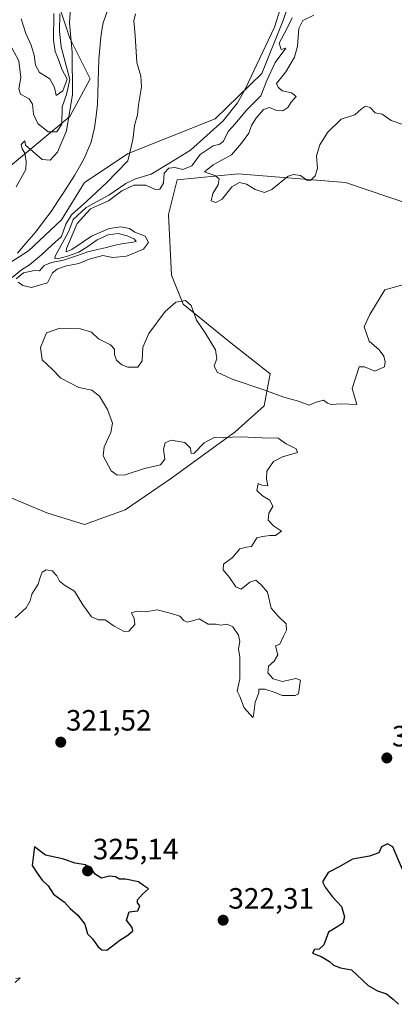
# Model space of a CAD drawing. Units: metres. Extents: x 625412 to 628895, y 4678661 to 4681037.
# Drawn here: x 626092 to 626219, y 4679288 to 4679623 of the extents above; entities that cross this region are included whole.
import ezdxf
from ezdxf.enums import TextEntityAlignment as Align

# ---------------------------------------------------------------- set-up
doc = ezdxf.new("R2010")
doc.units = ezdxf.units.M
doc.header["$MEASUREMENT"] = 0
for name, color, linetype, lineweight in [('Carátula', 7, 'Continuous', 5), ('Corriente natural lineal', 142, 'Continuous', 13), ('Curva de nivel maestra', 36, 'Continuous', 30), ('Curva de nivel normal', 36, 'Continuous', 0), ('Pastizal CxS', 92, 'Continuous', 0), ('Punto de cota en terreno', 7, 'Continuous', 0), ('Rótulo de punto de cota en terreno', 19, 'Continuous', 0), ('Suelo desnudo CxS', 43, 'Continuous', 0)]:
    doc.layers.add(name, color=color, linetype=linetype, lineweight=lineweight)
doc.styles.add('Arial', font='txt', dxfattribs={"height": 0.2})

# ---------------------------------------------------------------- blocks, each defined once
blk = doc.blocks.new('*U150')
at = {"layer": 'Suelo desnudo CxS', "color": 43, "linetype": 'Continuous', "lineweight": 0}
blk.add_polyline3d([(626082.3825, 4679462.8865, 314.93), (626101.1281, 4679454.9899, 317.7995), (626113.9527, 4679451.0417, 317.5164), (626127.7649, 4679455.9773, 316.7188), (626143.5495, 4679466.8353, 317.7863), (626165.2545, 4679482.6275, 319.6088), (626175.1207, 4679491.5115, 320.988), (626177.0939, 4679502.3697, 319.0295), (626163.2821, 4679513.2275, 318.148), (626147.4973, 4679526.0595, 320.6203), (626143.5505, 4679535.9301, 318.1674), (626142.5651, 4679556.6589, 317.6309), (626145.5247, 4679568.5039, 317.5809), (626166.2429, 4679570.4787, 320.2157), (626202.7455, 4679567.5165, 318.6129), (626269.8323, 4679544.8129, 319.8009)], dxfattribs=at)
blk = doc.blocks.new('*U189')
at = {"layer": 'Curva de nivel normal', "color": 36, "linetype": 'Continuous', "lineweight": 0}
for points in [[(626090.71, 4679566.06, 305), (626094.02, 4679571.96, 305), (626094.12, 4679574.75, 305), (626093.59, 4679577.54, 305), (626092.74, 4679579.04, 305), (626092.35, 4679580.49, 305), (626093.6, 4679581.73, 305), (626093.84, 4679580.25, 305), (626099.52, 4679575.36, 305), (626102.2, 4679575.2, 305), (626104.74, 4679577.86, 305), (626107.83, 4679585.2, 305), (626109.85, 4679597.53, 305), (626109.7, 4679611.97, 305), (626108.86, 4679621.97, 305), (626109.16, 4679627.1, 305)], [(626131.25, 4679624.97, 305), (626130.74, 4679622.64, 305), (626131.22, 4679617.64, 305), (626131.73, 4679608.42, 305), (626133.11, 4679603.78, 305), (626133.37, 4679600.09, 305), (626132.34, 4679593.97, 305), (626131.92, 4679590.64, 305), (626130.94, 4679586.97, 305), (626130.33, 4679582.14, 305), (626128.63, 4679574.93, 305), (626121.47, 4679567.48, 305), (626114.78, 4679561.16, 305), (626109.5, 4679556.51, 305), (626107.54, 4679553.31, 305), (626106.14, 4679549.14, 305), (626102.83, 4679546.23, 305), (626099.3, 4679542.89, 305), (626095.19, 4679539.51, 305), (626092.46, 4679537.75, 305), (626089.3, 4679535.17, 305)]]:
    blk.add_polyline3d(points, dxfattribs=at)
blk = doc.blocks.new('*U190')
at = {"layer": 'Curva de nivel normal', "color": 36, "linetype": 'Continuous', "lineweight": 0}
for points in [[(626091.37, 4679533.6, 315), (626092.9, 4679532.51, 315), (626095.86, 4679531.72, 315), (626101.39, 4679533.36, 315), (626103.01, 4679536.76, 315), (626104.68, 4679538, 315), (626107.34, 4679539.02, 315), (626112.06, 4679539.9, 315), (626115.56, 4679541.38, 315), (626120.17, 4679542.68, 315), (626123.62, 4679541.98, 315), (626128.18, 4679542.41, 315), (626134.06, 4679544.81, 315), (626135.72, 4679547.08, 315), (626134.56, 4679549.32, 315), (626131.02, 4679550.67, 315), (626129.21, 4679551.85, 315), (626126.3, 4679552.47, 315), (626122.29, 4679551.85, 315), (626116.34, 4679549.23, 315), (626109.66, 4679544.68, 315), (626107.67, 4679543.88, 315), (626107.78, 4679545.06, 315), (626111.44, 4679553.63, 315), (626116.01, 4679558.63, 315), (626122.13, 4679561.26, 315), (626126.66, 4679564.66, 315), (626130.7, 4679566.65, 315), (626134.84, 4679566.61, 315), (626138.04, 4679565.17, 315), (626139.57, 4679565.28, 315), (626140.84, 4679567.35, 315), (626141.1, 4679570.72, 315), (626142.66, 4679572.41, 315), (626144.73, 4679572.63, 315), (626147.36, 4679571.95, 315), (626150.43, 4679573.25, 315), (626153.29, 4679577.06, 315), (626157.74, 4679580.09, 315), (626160.04, 4679580.59, 315), (626161.28, 4679581.61, 315), (626162.81, 4679584.88, 315), (626165.21, 4679587.59, 315), (626169.09, 4679592.21, 315), (626173.96, 4679597.03, 315), (626176, 4679602.3, 315), (626178.79, 4679608.47, 315), (626182.41, 4679613.29, 315), (626180.87, 4679612.88, 315), (626180.2, 4679615, 315), (626182.66, 4679619.66, 315), (626184.63, 4679623.67, 315)], [(626103.48, 4679625.12, 315), (626103.43, 4679616.04, 315), (626103.98, 4679612.18, 315), (626105.14, 4679609.44, 315), (626106.22, 4679606.15, 315), (626108, 4679602.72, 315), (626106.56, 4679598.77, 315), (626104.3, 4679597.16, 315), (626103.68, 4679599.97, 315), (626102.13, 4679602.86, 315), (626098.65, 4679605.04, 315), (626097.22, 4679607.57, 315), (626096.83, 4679610.92, 315), (626095.78, 4679614.36, 315), (626093.93, 4679618.28, 315), (626092.42, 4679623.31, 315)]]:
    blk.add_polyline3d(points, dxfattribs=at)
blk = doc.blocks.new('*U191')
at = {"layer": 'Curva de nivel normal', "color": 36, "linetype": 'Continuous', "lineweight": 0}
for points in [[(626085.22, 4679625.62, 310), (626085.04, 4679620.77, 310), (626088.44, 4679614.93, 310), (626091.63, 4679608.96, 310), (626092.27, 4679603.3, 310), (626091.55, 4679599.44, 310), (626092.15, 4679597.67, 310), (626095.06, 4679596.02, 310), (626096.26, 4679594.21, 310), (626096.6, 4679590.88, 310), (626098.06, 4679587.68, 310), (626101.6, 4679584.81, 310), (626104.54, 4679584.76, 310), (626106.2, 4679587.39, 310), (626106.32, 4679593.33, 310), (626107.79, 4679597.5, 310), (626108.97, 4679602.64, 310), (626106.05, 4679613.76, 310), (626105.44, 4679619.02, 310), (626105.53, 4679625.06, 310)], [(626180.71, 4679627.33, 310), (626178.54, 4679620.43, 310), (626168.64, 4679599.39, 310), (626166.02, 4679594.68, 310), (626161.07, 4679588.58, 310), (626150, 4679578.56, 310), (626142.67, 4679574.08, 310), (626136.67, 4679570.4, 310), (626131.34, 4679568.78, 310), (626128, 4679567.23, 310), (626122.18, 4679563.28, 310), (626114.52, 4679559.02, 310), (626110.13, 4679554.98, 310), (626108.61, 4679550.98, 310), (626103.91, 4679542.41, 310), (626103.83, 4679541.71, 310), (626104.74, 4679541.58, 310), (626108.18, 4679542.41, 310), (626112.01, 4679543.79, 310), (626115.11, 4679545.74, 310), (626118.29, 4679548, 310), (626121.97, 4679549.7, 310), (626125.41, 4679550.14, 310), (626128.47, 4679549.37, 310), (626130.9, 4679548.19, 310), (626131.5, 4679547.45, 310), (626129.87, 4679547.1, 310), (626127.17, 4679546.82, 310), (626124.33, 4679546.23, 310), (626121.39, 4679545.36, 310), (626118.32, 4679544.71, 310), (626115.04, 4679543.89, 310), (626111.26, 4679542.51, 310), (626106.74, 4679541.14, 310), (626102.69, 4679540.29, 310), (626100.27, 4679539.3, 310), (626098.62, 4679537.47, 310), (626096.97, 4679537.62, 310), (626093.17, 4679536.77, 310), (626090.68, 4679534.77, 310)]]:
    blk.add_polyline3d(points, dxfattribs=at)
blk = doc.blocks.new('*U194')
at = {"layer": 'Curva de nivel normal', "color": 36, "linetype": 'Continuous', "lineweight": 0}
for points in [[(626191.97, 4679624.59, 320), (626188.22, 4679622.76, 320), (626186.87, 4679620.02, 320), (626186.41, 4679613.98, 320), (626185.37, 4679610.3, 320), (626182.48, 4679605.24, 320), (626179.28, 4679601.25, 320), (626179.79, 4679600.04, 320), (626181.21, 4679598.83, 320), (626184.35, 4679598.1, 320), (626185.96, 4679596.85, 320), (626184.28, 4679594.97, 320), (626183.18, 4679593.1, 320), (626181.46, 4679591.97, 320), (626179.32, 4679592.05, 320), (626176.87, 4679593.13, 320), (626174.84, 4679592.4, 320), (626172.22, 4679589.31, 320), (626170.81, 4679586.94, 320), (626169.83, 4679584.39, 320), (626167.34, 4679580.9, 320), (626163.94, 4679577.02, 320), (626157.67, 4679573.52, 320), (626154.83, 4679571.22, 320), (626158.24, 4679569.92, 320), (626159.78, 4679568.84, 320), (626159.38, 4679566.76, 320), (626157.62, 4679563.77, 320), (626157.07, 4679561.36, 320), (626158.61, 4679560.69, 320), (626160.77, 4679561.91, 320), (626164.09, 4679566.12, 320), (626166.67, 4679567.58, 320), (626169.08, 4679566.99, 320), (626172.02, 4679565.18, 320), (626175.14, 4679564.09, 320), (626177.66, 4679565.17, 320), (626183.21, 4679569.67, 320), (626184.9, 4679570.28, 320), (626187.42, 4679569.9, 320), (626189.56, 4679568.38, 320), (626190.84, 4679568.28, 320), (626192.46, 4679569.82, 320), (626193.19, 4679572.32, 320), (626192.85, 4679576.6, 320), (626194.05, 4679580.33, 320), (626196.66, 4679584.61, 320), (626201.3, 4679589.1, 320), (626205.93, 4679590.65, 320), (626208.19, 4679592.66, 320), (626209.55, 4679593.59, 320), (626211.2, 4679593.11, 320), (626212.85, 4679591.24, 320), (626215.22, 4679590.8, 320), (626218.32, 4679588.63, 320), (626222.28, 4679587.26, 320)], [(626222.21, 4679532.73, 320), (626216.1, 4679530.98, 320), (626211.01, 4679522.6, 320), (626209.12, 4679518.43, 320), (626210.78, 4679513.51, 320), (626214.19, 4679510.51, 320), (626215.83, 4679508.39, 320), (626216.2, 4679506.48, 320), (626216.07, 4679504.76, 320), (626212.76, 4679503.24, 320), (626209.21, 4679504.74, 320), (626207.41, 4679504.69, 320), (626204.99, 4679497.35, 320), (626206.66, 4679491.92, 320), (626201.29, 4679492.14, 320), (626197.87, 4679491.96, 320), (626196.62, 4679492.36, 320), (626195.28, 4679493.43, 320), (626192.82, 4679492.69, 320), (626190.39, 4679491.66, 320), (626186.75, 4679493.07, 320), (626181.72, 4679494.38, 320), (626174.97, 4679496.96, 320), (626164.19, 4679500.52, 320), (626159.06, 4679502.96, 320), (626158.04, 4679505.06, 320), (626158.96, 4679507.44, 320), (626158.57, 4679510.54, 320), (626155, 4679516.29, 320), (626152.03, 4679520.67, 320), (626150.18, 4679525.6, 320), (626148.27, 4679527.31, 320), (626144.99, 4679526.75, 320), (626141.37, 4679523.65, 320), (626135.81, 4679516.13, 320), (626133.81, 4679511.43, 320), (626133.61, 4679506.79, 320), (626132.13, 4679504.6, 320), (626128.7, 4679504.61, 320), (626126.59, 4679505.47, 320), (626124.88, 4679507.02, 320), (626124.19, 4679508.98, 320), (626124.17, 4679510.81, 320), (626122.82, 4679512.19, 320), (626118.69, 4679514.34, 320), (626116.28, 4679516.59, 320), (626112.57, 4679517.72, 320), (626105.49, 4679517.88, 320), (626101, 4679516.35, 320), (626098.95, 4679511.3, 320), (626099.49, 4679507.12, 320), (626102.99, 4679503.96, 320), (626105.86, 4679500.83, 320), (626111.99, 4679497.66, 320), (626116.39, 4679496.8, 320), (626119.1, 4679494.78, 320), (626121.74, 4679490.19, 320), (626123.44, 4679485.53, 320), (626122.94, 4679482.32, 320), (626120.68, 4679477.54, 320), (626120.31, 4679474.38, 320), (626123.04, 4679469.36, 320), (626125.06, 4679467.78, 320), (626127.76, 4679467.96, 320), (626134.34, 4679470.16, 320), (626139.82, 4679471.34, 320), (626141.23, 4679473.34, 320), (626140.78, 4679476.66, 320), (626141.41, 4679478.85, 320), (626143.48, 4679479.79, 320), (626148.05, 4679478.96, 320), (626150.03, 4679477.02, 320), (626150.21, 4679475.23, 320), (626151.24, 4679475.35, 320), (626154.67, 4679478.86, 320), (626158.34, 4679480.77, 320), (626161.38, 4679480.67, 320), (626167.16, 4679480.92, 320), (626174.37, 4679480.54, 320), (626179.87, 4679480.41, 320), (626182.52, 4679478.5, 320), (626185.93, 4679476.83, 320), (626186.37, 4679475.58, 320), (626181.26, 4679474.12, 320), (626178.2, 4679472.53, 320), (626176.03, 4679469.16, 320), (626175.91, 4679466.42, 320), (626176.28, 4679464.25, 320), (626174.26, 4679464.41, 320), (626173.05, 4679465.03, 320), (626172.57, 4679462.56, 320), (626174.49, 4679460.81, 320), (626176.98, 4679459.32, 320), (626178.03, 4679457.16, 320), (626176.68, 4679454.92, 320), (626176.47, 4679452.52, 320), (626178.23, 4679450.56, 320), (626180.95, 4679448.73, 320), (626178.89, 4679447.28, 320), (626177.02, 4679447.3, 320), (626174.55, 4679446.95, 320), (626172.62, 4679446.52, 320), (626170.76, 4679443.58, 320), (626169.01, 4679443.32, 320), (626166.76, 4679442.69, 320), (626164.34, 4679439.75, 320), (626161.19, 4679437.49, 320), (626161.13, 4679435.54, 320), (626163.29, 4679432.99, 320), (626165.4, 4679429.81, 320), (626167.21, 4679428.94, 320), (626170.25, 4679431.43, 320), (626172.22, 4679432.03, 320), (626174.1, 4679430.45, 320), (626176.16, 4679427.95, 320), (626177.44, 4679422.48, 320), (626179.87, 4679419.79, 320), (626182.55, 4679417.18, 320), (626182.72, 4679415, 320), (626181.65, 4679413, 320), (626180.45, 4679410.2, 320), (626178.95, 4679409.64, 320), (626179.68, 4679406.63, 320), (626178.5, 4679404.51, 320), (626176.52, 4679402.79, 320), (626176.38, 4679400.47, 320), (626178.12, 4679398.46, 320), (626181.26, 4679397.58, 320), (626185.89, 4679398.51, 320), (626187.48, 4679398.01, 320), (626187.21, 4679396.66, 320), (626186.76, 4679393.38, 320), (626185.65, 4679392.76, 320), (626181.15, 4679392.77, 320), (626178.84, 4679393.84, 320), (626175.29, 4679394.96, 320), (626173.22, 4679394.9, 320), (626173.23, 4679393.72, 320), (626172.04, 4679390.51, 320), (626171.4, 4679385.98, 320), (626171.18, 4679385.28, 320), (626168.3, 4679388.61, 320), (626166.81, 4679392.47, 320), (626165.9, 4679394.23, 320), (626166.75, 4679398.42, 320), (626166.79, 4679405.78, 320), (626166.37, 4679408.7, 320), (626166.85, 4679411.18, 320), (626166.36, 4679413.36, 320), (626164.43, 4679416.15, 320), (626162.52, 4679417.1, 320), (626160.37, 4679416.76, 320), (626158.69, 4679417.02, 320), (626156, 4679417.12, 320), (626152.91, 4679418.9, 320), (626150.67, 4679418.19, 320), (626148.85, 4679417.77, 320), (626147.71, 4679418.33, 320), (626146.42, 4679419.8, 320), (626143.56, 4679420.74, 320), (626138.68, 4679421.97, 320), (626134.75, 4679421.24, 320), (626131.71, 4679421.5, 320), (626129.96, 4679420.95, 320), (626130.85, 4679419, 320), (626131.1, 4679416.91, 320), (626129.07, 4679414.67, 320), (626127.43, 4679414.62, 320), (626124.03, 4679416.36, 320), (626121, 4679418.54, 320), (626118.68, 4679418.52, 320), (626116.32, 4679419.52, 320), (626113.34, 4679423.63, 320), (626110.56, 4679428.3, 320), (626107.14, 4679430.34, 320), (626105.42, 4679431.72, 320), (626104.53, 4679433.54, 320), (626102.99, 4679435.19, 320), (626100.9, 4679435.58, 320), (626099.57, 4679434.78, 320), (626098.82, 4679432.99, 320), (626098.15, 4679430.66, 320), (626096.05, 4679427.33, 320), (626095.4, 4679425, 320), (626094.09, 4679422.6, 320), (626090.4, 4679419.25, 320)], [(626090.56, 4679296.32, 320), (626092.07, 4679296.53, 320), (626090.29, 4679295.02, 320)]]:
    blk.add_polyline3d(points, dxfattribs=at)
blk = doc.blocks.new('5PATER')
at = {"layer": 'Carátula', "linetype": 'Continuous', "lineweight": 5}
h = blk.add_hatch(color=250, dxfattribs=at)
edge = h.paths.add_edge_path()
edge.add_ellipse((0, 0.01), major_axis=(-1.33, -1.34), ratio=0.999422, start_angle=0, end_angle=360)

msp = doc.modelspace()

# ---------------------------------------------------------------- linework, layer by layer
at = {"layer": 'Corriente natural lineal', "color": 142, "linetype": 'Continuous', "lineweight": 13}
for points in [[(626121.68, 4679625.8, 302.04), (626120.32, 4679621.96, 302.07), (626119.89, 4679619.49, 302.05), (626119.45, 4679617.01, 302.05), (626119.14, 4679613.28, 302.08), (626118.82, 4679609.54, 302.13), (626118.71, 4679605.72, 302.14), (626118.6, 4679601.9, 302.13), (626118.49, 4679598.07, 302.12), (626118.38, 4679594.25, 302.15), (626117.87, 4679590.22, 302.1), (626117.36, 4679586.18, 302.08), (626116.77, 4679583.75, 302.01), (626116.17, 4679581.32, 301.99), (626115.08, 4679578.65, 302.02), (626113.98, 4679575.97, 302.06), (626112.24, 4679572.93, 302.01), (626110.49, 4679569.88, 302.03), (626108.67, 4679567.08, 302.06), (626106.86, 4679564.28, 301.96), (626105.04, 4679561.48, 302.03)], [(626105.04, 4679561.48, 302.03), (626102.57, 4679557.67, 301.97), (626099.96, 4679554.22, 301.99), (626097.34, 4679550.76, 301.98), (626094.25, 4679547.14, 301.98), (626091.17, 4679543.52, 301.96)]]:
    msp.add_polyline3d(points, dxfattribs=at)
at = {"layer": 'Curva de nivel maestra', "color": 36, "linetype": 'Continuous', "lineweight": 30}
for points in [[(626121.54, 4679305.98, 325), (626126, 4679309.44, 325), (626128.67, 4679311.12, 325), (626130.34, 4679312.57, 325), (626130.16, 4679313.77, 325), (626128.28, 4679316.18, 325), (626129.16, 4679319.04, 325), (626132.06, 4679319.41, 325), (626132.75, 4679321.05, 325), (626131.99, 4679322.16, 325), (626132.01, 4679323.2, 325), (626133.71, 4679325.04, 325), (626135.72, 4679326.94, 325), (626133.96, 4679328.04, 325), (626132.26, 4679329.24, 325), (626127.88, 4679330.22, 325), (626125.88, 4679330.22, 325), (626124.5, 4679330.93, 325), (626122.5, 4679331.2, 325), (626119.77, 4679330.53, 325), (626117.72, 4679331.73, 325), (626116.73, 4679333.07, 325), (626114.3, 4679335.03, 325), (626110.76, 4679335.67, 325), (626106.4, 4679337.13, 325), (626100.68, 4679338.42, 325), (626096.87, 4679341.2, 325), (626096.14, 4679334.8, 325), (626097.87, 4679332.2, 325), (626099.56, 4679329.89, 325), (626101.53, 4679327.86, 325), (626103.35, 4679325.02, 325), (626107.13, 4679322.35, 325), (626109.06, 4679320.24, 325), (626111.69, 4679317.95, 325), (626114, 4679314.86, 325), (626114.96, 4679311.56, 325), (626116.67, 4679309.82, 325), (626118.54, 4679307.14, 325), (626119.83, 4679306.07, 325), (626121.54, 4679305.98, 325)], [(626222.17, 4679333.5, 325), (626218.84, 4679341.19, 325), (626216.99, 4679342.28, 325), (626214.98, 4679341.21, 325), (626214.09, 4679339.11, 325), (626210.93, 4679338.02, 325), (626205.14, 4679336.96, 325), (626200.65, 4679334.34, 325), (626196.91, 4679332.44, 325), (626194.96, 4679329.32, 325), (626195.79, 4679327.47, 325), (626198.18, 4679324.32, 325), (626201.4, 4679320.88, 325), (626202.46, 4679317.34, 325), (626201.81, 4679315.18, 325), (626200.15, 4679314.02, 325), (626196.98, 4679312.18, 325), (626195.43, 4679307.86, 325), (626193.83, 4679306.35, 325), (626192.26, 4679306.27, 325), (626191.49, 4679305, 325), (626194.47, 4679303.82, 325), (626197.32, 4679302.17, 325), (626198.7, 4679300.86, 325), (626201.07, 4679300.02, 325), (626204.77, 4679299.35, 325), (626210.48, 4679293.95, 325), (626213.66, 4679292.1, 325), (626216.72, 4679291.07, 325), (626218.98, 4679289.33, 325), (626220.83, 4679287.55, 325)]]:
    msp.add_polyline3d(points, dxfattribs=at)
at = {"layer": 'Pastizal CxS', "color": 92, "linetype": 'Continuous', "lineweight": 0}
for points in [[(626235.83, 4679725.06, 316.98), (626210.1, 4679704.85, 318.8), (626188.06, 4679686.48, 316.42), (626178.87, 4679670.86, 311.66), (626180.71, 4679658, 310.45), (626188.06, 4679642.39, 312.07), (626181.63, 4679623.1, 317.06), (626174.28, 4679604.72, 315.79), (626158.35, 4679589.23, 311.3), (626128.75, 4679577.39, 305.44), (626113.95, 4679567.52, 303.86), (626106.09, 4679554.83, 311.3), (626094.86, 4679544.24, 305.74), (626069, 4679527.69, 302.26), (626040.03, 4679516.31, 304.44), (626015.3, 4679502.37, 303.83), (625995.56, 4679489.54, 303.41), (625967.94, 4679465.85, 303.99), (625954.13, 4679435.18, 304.6), (625927.58, 4679403.89, 303.34), (625902.92, 4679375.16, 301.89), (625873.15, 4679354.03, 301.19), (625855.47, 4679346.41, 300.93), (625821.74, 4679337.34, 301.34)], [(625821.74, 4679337.34, 301.34), (625855.47, 4679346.41, 300.93), (625873.15, 4679354.03, 301.19), (625902.92, 4679375.16, 301.89), (625927.58, 4679403.89, 303.34), (625954.13, 4679435.18, 304.6), (625967.94, 4679465.85, 303.99), (625995.56, 4679489.54, 303.41), (626015.3, 4679502.37, 303.83), (626040.03, 4679516.31, 304.44), (626069, 4679527.69, 302.26), (626094.86, 4679544.24, 305.74), (626106.09, 4679554.83, 311.3), (626113.95, 4679567.52, 303.86), (626128.75, 4679577.39, 305.44), (626158.35, 4679589.23, 311.3), (626174.28, 4679604.72, 315.79), (626181.63, 4679623.1, 317.06), (626188.06, 4679642.39, 312.07), (626180.71, 4679658, 310.45), (626178.87, 4679670.86, 311.66), (626188.06, 4679686.48, 316.42), (626210.1, 4679704.85, 318.8), (626235.83, 4679725.06, 316.98)], [(626235.83, 4679725.06, 316.98), (626210.1, 4679704.85, 318.8), (626188.06, 4679686.48, 316.42), (626178.87, 4679670.86, 311.66), (626180.71, 4679658, 310.45), (626188.06, 4679642.39, 312.07), (626181.63, 4679623.1, 317.06), (626174.28, 4679604.72, 315.79), (626158.35, 4679589.23, 311.3), (626128.75, 4679577.39, 305.44), (626113.95, 4679567.52, 303.86), (626106.09, 4679554.83, 311.3), (626094.86, 4679544.24, 305.74), (626069, 4679527.69, 302.26), (626040.03, 4679516.31, 304.44), (626015.3, 4679502.37, 303.83), (625995.56, 4679489.54, 303.41), (625967.94, 4679465.85, 303.99), (625954.13, 4679435.18, 304.6), (625927.58, 4679403.89, 303.34), (625902.92, 4679375.16, 301.89), (625873.15, 4679354.03, 301.19), (625855.47, 4679346.41, 300.93), (625821.74, 4679337.34, 301.34)], [(626235.83, 4679725.06, 316.98), (626210.1, 4679704.85, 318.8), (626188.06, 4679686.48, 316.42), (626178.87, 4679670.86, 311.66), (626180.71, 4679658, 310.45), (626188.06, 4679642.39, 312.07), (626181.63, 4679623.1, 317.06), (626174.28, 4679604.72, 315.79), (626158.35, 4679589.23, 311.3), (626128.75, 4679577.39, 305.44), (626113.95, 4679567.52, 303.86), (626106.09, 4679554.83, 311.3), (626094.86, 4679544.24, 305.74), (626069, 4679527.69, 302.26), (626040.03, 4679516.31, 304.44), (626015.3, 4679502.37, 303.83), (625995.56, 4679489.54, 303.41), (625967.94, 4679465.85, 303.99), (625954.13, 4679435.18, 304.6), (625927.58, 4679403.89, 303.34), (625902.92, 4679375.16, 301.89), (625873.15, 4679354.03, 301.19), (625855.47, 4679346.41, 300.93), (625821.74, 4679337.34, 301.34)], [(625917.56, 4679460.72, 312), (625925.45, 4679457.76, 313), (625944.2, 4679460.72, 301.82), (625959, 4679484.41, 301.63), (625965.9, 4679506.12, 311.49), (626007.34, 4679528.83, 308.82), (626029.04, 4679547.58, 310.13), (626031.02, 4679575.22, 319.29), (626056.67, 4679559.43, 310.87), (626068.51, 4679556.47, 306.88), (626108.96, 4679590.03, 302.68), (626115.86, 4679602.86, 302.11), (626108.96, 4679616.68, 303.75), (626106, 4679625.56, 306.29), (626102.05, 4679651.23, 315.91), (626085.28, 4679654.19, 317.66), (626073.86, 4679665.26, 317.79), (626064.5, 4679688.33, 318.13), (626074.36, 4679709.06, 318.83), (626085.21, 4679712.02, 319.29), (626134.54, 4679705.11, 312.81), (626144.41, 4679710.04, 308.09)], [(625917.56, 4679460.72, 312), (625925.45, 4679457.76, 313), (625944.2, 4679460.72, 301.82), (625959, 4679484.41, 301.63), (625965.9, 4679506.12, 311.49), (626007.34, 4679528.83, 308.82), (626029.04, 4679547.58, 310.13), (626031.02, 4679575.22, 319.29), (626056.67, 4679559.43, 310.87), (626068.51, 4679556.47, 306.88), (626108.96, 4679590.03, 302.68), (626115.86, 4679602.86, 302.11), (626108.96, 4679616.68, 303.75), (626106, 4679625.56, 306.29), (626102.05, 4679651.23, 315.91), (626085.28, 4679654.19, 317.66), (626073.86, 4679665.26, 317.79), (626064.5, 4679688.33, 318.13), (626074.36, 4679709.06, 318.83), (626085.21, 4679712.02, 319.29), (626134.54, 4679705.11, 312.81), (626144.41, 4679710.04, 308.09)], [(626106, 4679625.56, 306.29), (626108.96, 4679616.68, 303.75), (626115.86, 4679602.86, 302.11), (626108.96, 4679590.03, 302.68), (626068.51, 4679556.47, 306.88), (626056.67, 4679559.43, 310.87), (626031.02, 4679575.22, 319.29), (626029.04, 4679547.58, 310.13), (626007.34, 4679528.83, 308.82), (625965.9, 4679506.12, 311.49), (625959, 4679484.41, 301.63), (625944.2, 4679460.72, 301.82), (625925.45, 4679457.76, 313), (625925.45, 4679457.76, 313), (625917.56, 4679460.72, 312), (625922.49, 4679487.37, 313.29), (625933.24, 4679504.33, 313.91), (625940.15, 4679521.11, 315.72), (625949.03, 4679552.69, 316.71), (625931.37, 4679595.95, 317.68), (625917.56, 4679611.74, 319.45), (625893.78, 4679619.82, 326.48), (625884.13, 4679647.98, 325.97)], [(625843.62, 4679390.55, 305.7), (625864.51, 4679397.7, 305.36), (625877.71, 4679406.49, 305.36), (625887.6, 4679415.29, 304.87), (625879.95, 4679422.43, 308.33), (625890.17, 4679433.35, 307.21), (625890.7, 4679442.23, 308.23), (625917.56, 4679460.72, 312), (625925.45, 4679457.76, 313), (625944.2, 4679460.72, 301.82), (625959, 4679484.41, 301.63), (625965.9, 4679506.12, 311.49), (626007.34, 4679528.83, 308.82), (626029.04, 4679547.58, 310.13), (626031.02, 4679575.22, 319.29), (626056.67, 4679559.43, 310.87), (626068.51, 4679556.47, 306.88), (626108.96, 4679590.03, 302.68), (626115.86, 4679602.86, 302.11), (626108.96, 4679616.68, 303.75), (626106, 4679625.56, 306.29)], [(626269.83, 4679544.81, 319.8), (626202.75, 4679567.52, 318.61), (626166.24, 4679570.48, 320.22), (626145.52, 4679568.5, 317.58), (626142.57, 4679556.66, 317.63), (626143.55, 4679535.93, 318.17), (626147.5, 4679526.06, 320.62), (626163.28, 4679513.23, 318.15), (626177.09, 4679502.37, 319.03), (626175.12, 4679491.51, 320.99), (626165.25, 4679482.63, 319.61), (626143.55, 4679466.84, 317.79), (626127.76, 4679455.98, 316.72), (626113.95, 4679451.04, 317.52), (626101.13, 4679454.99, 317.8), (626082.38, 4679462.89, 314.93)], [(626269.83, 4679544.81, 319.8), (626202.75, 4679567.52, 318.61), (626166.24, 4679570.48, 320.22), (626145.52, 4679568.5, 317.58), (626142.57, 4679556.66, 317.63), (626143.55, 4679535.93, 318.17), (626147.5, 4679526.06, 320.62), (626163.28, 4679513.23, 318.15), (626177.09, 4679502.37, 319.03), (626175.12, 4679491.51, 320.99), (626165.25, 4679482.63, 319.61), (626143.55, 4679466.84, 317.79), (626127.76, 4679455.98, 316.72), (626113.95, 4679451.04, 317.52), (626101.13, 4679454.99, 317.8), (626082.38, 4679462.89, 314.93)]]:
    msp.add_polyline3d(points, dxfattribs=at)
at = {"layer": 'Suelo desnudo CxS', "color": 43, "linetype": 'Continuous', "lineweight": 0}
msp.add_polyline3d([(626269.83, 4679544.81, 319.8), (626202.75, 4679567.52, 318.61), (626166.24, 4679570.48, 320.22), (626145.52, 4679568.5, 317.58), (626142.57, 4679556.66, 317.63), (626143.55, 4679535.93, 318.17), (626147.5, 4679526.06, 320.62), (626163.28, 4679513.23, 318.15), (626177.09, 4679502.37, 319.03), (626175.12, 4679491.51, 320.99), (626165.25, 4679482.63, 319.61), (626143.55, 4679466.84, 317.79), (626127.76, 4679455.98, 316.72), (626113.95, 4679451.04, 317.52), (626101.13, 4679454.99, 317.8), (626082.38, 4679462.89, 314.93)], dxfattribs=at)

# ---------------------------------------------------------------- block references
at = {"layer": 'Curva de nivel normal', "color": 36, "linetype": 'Continuous', "lineweight": 0}
for name in ['*U194', '*U190', '*U191', '*U189']:
    msp.add_blockref(name, (0, 0), dxfattribs=at)
at = {"layer": 'Punto de cota en terreno', "linetype": 'Continuous', "lineweight": 0}
for p in [(626105.86, 4679376.86, 321.52), (626216.82, 4679371.47, 323.07), (626115, 4679333, 325.14), (626161.12, 4679316.19, 322.31)]:
    msp.add_blockref('5PATER', p, dxfattribs=at)
at = {"layer": 'Suelo desnudo CxS', "color": 43, "linetype": 'Continuous', "lineweight": 0}
msp.add_blockref('*U150', (0, 0), dxfattribs=at)

# ---------------------------------------------------------------- texts
at = {"layer": 'Rótulo de punto de cota en terreno', "color": 19, "linetype": 'Continuous', "lineweight": 0, "style": 'Arial'}
for s, p in [('321,52', (626107.62, 4679378.62)), ('323,07', (626218.58, 4679373.23)), ('325,14', (626116.76, 4679334.76)), ('322,31', (626162.88, 4679317.95))]:
    msp.add_text(s, height=7, dxfattribs=at).set_placement(p, align=Align.BOTTOM_LEFT)

doc.saveas('drawing.dxf')
